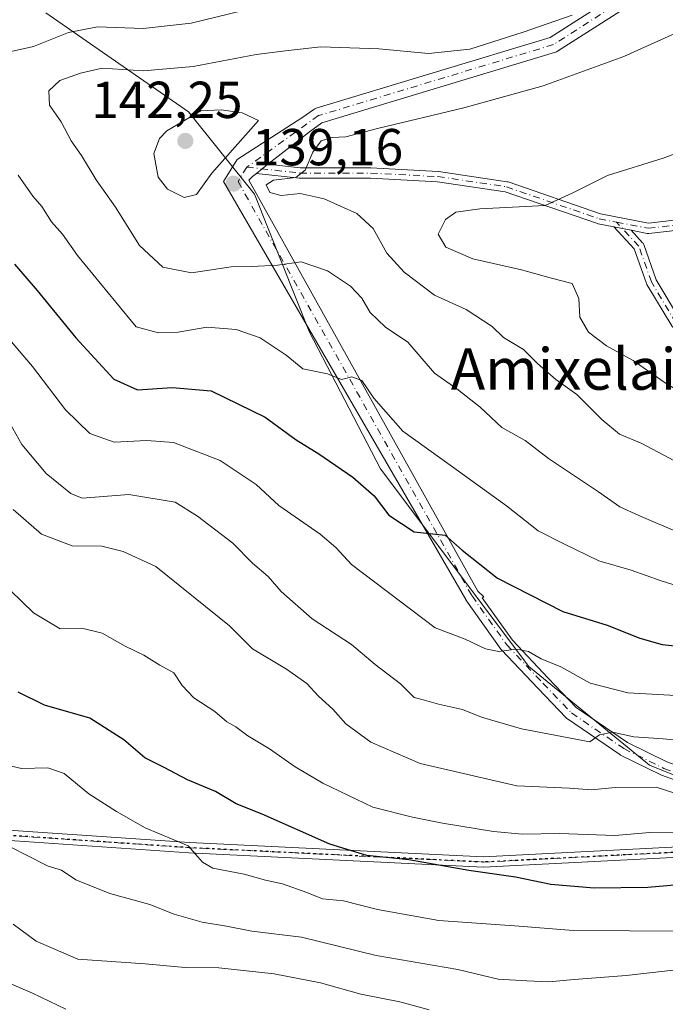
# Model space of a CAD drawing. Units: metres. Extents: x 606508 to 609927, y 4789417 to 4791785.
# Drawn here: x 607289 to 607414, y 4789633 to 4789822 of the extents above; entities that cross this region are included whole.
import ezdxf
from ezdxf.enums import TextEntityAlignment as Align

# ---------------------------------------------------------------- set-up
doc = ezdxf.new("R2010")
doc.units = ezdxf.units.M
doc.header["$MEASUREMENT"] = 0
doc.linetypes.add('DGN Style 4', pattern=[2.6384748266838614, 1.318413404963828, -0.6592067024819142, 0.001648016756204785, -0.6592067024819142])
doc.linetypes.add('DGN Style 5', pattern=[1.1536117293433497, 0.4944050268614355, -0.6592067024819142])
for name, color, linetype, lineweight in [('Arbolado forestal CxS', 92, 'Continuous', 0), ('Camino Cxs', 7, 'Continuous', 0), ('Camino eje', 30, 'DGN Style 4', 13), ('Curva de nivel maestra', 30, 'Continuous', 30), ('Curva de nivel normal', 30, 'Continuous', 0), ('Punto de cota en terreno', 7, 'Continuous', 0), ('Ruta', 7, 'DGN Style 5', 30), ('Rótulo de punto de cota en terreno', 7, 'Continuous', 0), ('Texto cartográfico', 7, 'Continuous', 0)]:
    doc.layers.add(name, color=color, linetype=linetype, lineweight=lineweight)
doc.styles.add('Style-Arial', font='txt')

# ---------------------------------------------------------------- blocks, each defined once
blk = doc.blocks.new('5PATER')
at = {"layer": 'Punto de cota en terreno', "linetype": 'Continuous', "lineweight": 0}
h = blk.add_hatch(color=51, dxfattribs=at)
edge = h.paths.add_edge_path()
edge.add_ellipse((0, 0), major_axis=(-0.1095731443231308, -0.1110710700762829), ratio=0.9994222409660322, start_angle=0, end_angle=360)
blk = doc.blocks.new('*U27')
at = {"layer": 'Camino Cxs', "color": 7, "linetype": 'Continuous', "lineweight": 0}
blk.add_polyline3d([(607424.4949000003, 4789782.786699999, 148.8487000000023), (607410.3657999998, 4789781.1545, 147.2816000000021), (607410.2125000004, 4789781.148700001, 147.2627999999968), (607410.0602000002, 4789781.166300001, 147.2415999999939), (607406.9594999999, 4789781.769200001, 146.8557000000001), (607405.3015000002, 4789782.091600001, 146.7976999999955), (607403.6435000002, 4789782.414000001, 146.7195999999967), (607400.5778000001, 4789783.0101, 146.7504000000044), (607400.4429000001, 4789783.0463, 146.7540000000008), (607382.6831, 4789789.1676, 144.7268999999942), (607369.5930000005, 4789791.130999999, 143.8703999999998), (607356.7023, 4789791.788699999, 142.0751000000018), (607343.1028000005, 4789791.8014, 140.3956999999937), (607343.0588999996, 4789791.802400001, 140.3929999999964), (607342.9927000003, 4789791.807600001, 140.3886999999959), (607334.6978000002, 4789792.734300001, 139.9533999999985), (607336.9406000003, 4789794.496099999, 140.0757000000012), (607343.1599000003, 4789793.801300001, 140.2899000000034), (607356.7292, 4789793.788699999, 142.100099999996), (607356.7731999997, 4789793.787699999, 142.107600000003), (607356.7792999997, 4789793.7874, 142.108699999997), (607369.7439000001, 4789793.1259, 143.5936999999976), (607369.8271000005, 4789793.1182, 143.6016999999993), (607369.8413000006, 4789793.1161, 143.6030000000028), (607383.0705000004, 4789791.131899999, 144.5815000000002), (607383.1602999996, 4789791.114200001, 144.5944000000018), (607383.2479999998, 4789791.088300001, 144.6079000000027), (607401.0285, 4789784.959899999, 146.7897999999986), (607410.29, 4789783.159, 147.2100999999966), (607424.1418000003, 4789784.759199999, 148.6416000000027)], dxfattribs=at)

msp = doc.modelspace()

# ---------------------------------------------------------------- linework, layer by layer
at = {"layer": 'Arbolado forestal CxS', "color": 92, "linetype": 'Continuous', "lineweight": 0}
for points in [[(607294.0915000001, 4789823.659499999, 124.4373000000051), (607321.6081999998, 4789804.609400001, 138.6689999999944), (607334.3082999998, 4789788.734400001, 139.337400000004), (607344.8915999997, 4789762.276000001, 131.9137000000046), (607358.6500000004, 4789735.817600001, 127.132500000007), (607387.2249999996, 4789697.717499999, 119.8450000000012), (607410.5085000005, 4789678.667500001, 113.1854000000021), (607449.9039000003, 4789662.864499999, 103.8796000000002), (607449.9027000006, 4789662.851100001, 103.8752999999997), (607461.5422999999, 4789656.062100001, 99.7451000000001), (607479.0016999999, 4789644.423699999, 90.98699999999371), (607495.4911000002, 4789633.754899999, 79.0219999999972), (607499.3710000003, 4789627.935500001, 73.101800000004)], [(607606.0653999997, 4789623.088099999, 71.63700000000244), (607590.5459000003, 4789632.786699999, 77.26270000000659), (607574.0566999996, 4789638.605900001, 78.6646000000037), (607563.3869000003, 4789651.214500001, 89.21129999999539), (607553.6870999997, 4789666.732899999, 97.02000000000407), (607574.0559, 4789674.4923, 101.2090999999928), (607572.1155000003, 4789689.040899999, 109.1634999999951), (607555.6262999997, 4789692.920100001, 111.9516000000003), (607527.4978999998, 4789690.0099, 110.0197000000044), (607512.6963999998, 4789689.4177, 109.9223000000056), (607503.2490999997, 4789689.0395, 111.8162000000011), (607498.1665000003, 4789687.191299999, 111.6469999999972), (607481.9105000002, 4789681.280099999, 109.2004000000015), (607463.4814999999, 4789679.3399, 111.838699999993), (607450.8724999996, 4789673.520300001, 109.7660000000033), (607449.9039000003, 4789662.864499999, 103.8796000000002), (607410.5085000005, 4789678.667500001, 113.1854000000021), (607387.2249999996, 4789697.717499999, 119.8450000000012), (607358.6500000004, 4789735.817600001, 127.132500000007), (607344.8915999997, 4789762.276000001, 131.9137000000046), (607334.3082999998, 4789788.734400001, 139.337400000004), (607321.6081999998, 4789804.609400001, 138.6689999999944), (607294.0915000001, 4789823.659499999, 124.4373000000051)], [(607294.0915000001, 4789823.659499999, 124.4373000000051), (607321.6081999998, 4789804.609400001, 138.6689999999944), (607334.3082999998, 4789788.734400001, 139.337400000004), (607344.8915999997, 4789762.276000001, 131.9137000000046), (607358.6500000004, 4789735.817600001, 127.132500000007), (607387.2249999996, 4789697.717499999, 119.8450000000012), (607410.5085000005, 4789678.667500001, 113.1854000000021), (607449.9039000003, 4789662.864499999, 103.8796000000002)], [(607294.0915000001, 4789823.659499999, 124.4373000000051), (607321.6081999998, 4789804.609400001, 138.6689999999944), (607334.3082999998, 4789788.734400001, 139.337400000004), (607344.8915999997, 4789762.276000001, 131.9137000000046), (607358.6500000004, 4789735.817600001, 127.132500000007), (607387.2249999996, 4789697.717499999, 119.8450000000012), (607410.5085000005, 4789678.667500001, 113.1854000000021), (607449.9039000003, 4789662.864499999, 103.8796000000002)]]:
    msp.add_polyline3d(points, dxfattribs=at)
at = {"layer": 'Camino Cxs', "color": 7, "linetype": 'Continuous', "lineweight": 0, "extrusion": (-0.03369026891932746, -0.02646373700708353, 0.9990818967450883), "elevation": -147077.2596201783, "flags": 128}
msp.add_lwpolyline([(-3391530.825630717, 3433202.06693513), (-3391530.825630717, 3433199.212202755)], dxfattribs=at)
msp.add_lwpolyline([(-3391530.825630717, 3433202.06693513), (-3391530.825630717, 3433199.212202755)], dxfattribs=at)
at = {"layer": 'Camino Cxs', "color": 7, "linetype": 'Continuous', "lineweight": 0, "extrusion": (-0.190875997795883, -0.9816141571235747, 9.056346836069259e-10), "elevation": -4817657.003641717, "flags": 128}
msp.add_lwpolyline([(-318018.4819493825, 146.7239630372729), (-318016.7928946884, 146.8020630372718), (-318015.1038399943, 146.8600630372763)], dxfattribs=at)
msp.add_lwpolyline([(-318018.4819493825, 146.7239630372729), (-318016.7928946884, 146.8020630372718), (-318015.1038399943, 146.8600630372763)], dxfattribs=at)
at = {"layer": 'Camino Cxs', "color": 7, "linetype": 'Continuous', "lineweight": 0}
for points in [[(607436.9824000001, 4789846.3259, 131.6018999999942), (607435.1273999996, 4789845.516200001, 131.9714999999997), (607418.1270000003, 4789832.503799999, 135.065300000002), (607418.0232999995, 4789832.431100001, 135.0838999999978), (607392.7785, 4789816.290300001, 137.8166999999958), (607392.5972999996, 4789816.191400001, 137.8377999999939), (607392.4044000005, 4789816.1182, 137.8478999999934), (607347.3365000002, 4789802.499100001, 139.6042000000016), (607344.9220000004, 4789800.7656, 139.9627000000037), (607336.9406000003, 4789794.496099999, 140.0757000000012)], [(607431.9587000003, 4789669.851100001, 108.3230999999942), (607412.8003000002, 4789676.7313, 114.1447999999946), (607412.6568999998, 4789676.792300001, 114.1463999999978), (607404.9310999997, 4789680.602299999, 115.013300000006), (607404.8503000002, 4789680.645500001, 115.0087000000058), (607404.7613000004, 4789680.701400001, 115.0038000000059), (607394.6787999999, 4789687.580600001, 117.0930999999982), (607394.5680000001, 4789687.6647, 117.1377999999968), (607394.4594999999, 4789687.766000001, 117.1888000000035), (607388.9510000005, 4789693.486300001, 119.1064000000042), (607381.9609000003, 4789700.9001, 120.883600000001), (607381.9069999997, 4789700.9606, 120.8969999999972), (607381.8383, 4789701.049500001, 120.9168000000063), (607375.2391999997, 4789710.3356, 123.1901999999973), (607375.1904999996, 4789710.3783, 123.1975999999995), (607375.0919000005, 4789710.548400001, 123.2369999999937), (607375.0573000005, 4789710.607999999, 123.2505999999994), (607328.3761, 4789791.142300001, 139.7697000000044), (607330.9993000003, 4789795.428300001, 140.1061000000045), (607343.4907999998, 4789803.431299999, 139.9351000000024), (607345.7893000003, 4789805.0814, 139.7642000000051), (607346.0007999997, 4789805.2083, 139.7498000000051), (607346.2302999999, 4789805.298800001, 139.7339000000065), (607391.3376000002, 4789818.9298, 136.554999999993), (607416.3539000005, 4789834.924500001, 133.960699999996)], [(607431.9587000003, 4789669.851100001, 108.3230999999942), (607412.8003000002, 4789676.7313, 114.1447999999946), (607412.6568999998, 4789676.792300001, 114.1463999999978), (607404.9310999997, 4789680.602299999, 115.013300000006), (607404.8503000002, 4789680.645500001, 115.0087000000058), (607404.7613000004, 4789680.701400001, 115.0038000000059), (607394.6787999999, 4789687.580600001, 117.0930999999982), (607394.5680000001, 4789687.6647, 117.1377999999968), (607394.4594999999, 4789687.766000001, 117.1888000000035), (607388.9510000005, 4789693.486300001, 119.1064000000042), (607381.9609000003, 4789700.9001, 120.883600000001), (607381.9069999997, 4789700.9606, 120.8969999999972), (607381.8383, 4789701.049500001, 120.9168000000063), (607375.2391999997, 4789710.3356, 123.1901999999973), (607375.1904999996, 4789710.3783, 123.1975999999995), (607375.0919000005, 4789710.548400001, 123.2369999999937), (607375.0573000005, 4789710.607999999, 123.2505999999994), (607328.3761, 4789791.142300001, 139.7697000000044), (607330.9993000003, 4789795.428300001, 140.1061000000045), (607343.4907999998, 4789803.431299999, 139.9351000000024), (607345.7893000003, 4789805.0814, 139.7642000000051), (607346.0007999997, 4789805.2083, 139.7498000000051), (607346.2302999999, 4789805.298800001, 139.7339000000065), (607391.3376000002, 4789818.9298, 136.554999999993), (607416.3539000005, 4789834.924500001, 133.960699999996)], [(607418.0232999995, 4789832.431100001, 135.0838999999978), (607392.7785, 4789816.290300001, 137.8166999999958), (607392.5974000003, 4789816.191400001, 137.8377999999939), (607392.4044000005, 4789816.1182, 137.8478999999934), (607347.3365000002, 4789802.499100001, 139.6042000000016), (607344.9220000004, 4789800.7656, 139.9627000000037), (607336.9406000003, 4789794.496099999, 140.0757000000012), (607334.6978000002, 4789792.734300001, 139.9533999999985), (607333.9484999999, 4789792.1457, 139.866200000004), (607333.2750000004, 4789791.4067, 139.7403999999951), (607377.3806999996, 4789712.1819, 124.1107999999949), (607378.5865000002, 4789711.125200001, 124.0688999999984), (607378.2668000003, 4789710.909, 123.8874000000069), (607384.0647999998, 4789702.750200001, 121.7866999999969), (607390.9802000001, 4789695.4156, 120.1772000000055), (607396.3761, 4789689.8123, 118.2566999999981), (607406.2578999996, 4789683.07, 115.3123000000051), (607413.824, 4789679.3387, 114.6342000000004)], [(607336.9406000003, 4789794.496099999, 140.0757000000012), (607343.1599000003, 4789793.801300001, 140.2899000000034), (607356.7292, 4789793.788699999, 142.100099999996), (607356.7731999997, 4789793.787699999, 142.107600000003), (607356.7792999997, 4789793.7874, 142.108699999997), (607369.7439000001, 4789793.1259, 143.5936999999976), (607369.8271000005, 4789793.1182, 143.6016999999993), (607369.8413000006, 4789793.1161, 143.6030000000028), (607383.0705000004, 4789791.131899999, 144.5815000000002), (607383.1601999998, 4789791.114200001, 144.5944000000018), (607383.2479999998, 4789791.088300001, 144.6079000000027), (607401.0285, 4789784.959899999, 146.7897999999986), (607410.29, 4789783.159, 147.2100999999966), (607424.1418000003, 4789784.759199999, 148.6416000000027), (607456.7111000001, 4789797.1173, 150.5690999999933)], [(607457.4647000004, 4789795.264000001, 153.7722999999969), (607424.7348999997, 4789782.8452, 148.9214999999967), (607424.6167000001, 4789782.808499999, 148.8864000000031), (607424.4949000003, 4789782.786699999, 148.8487000000023), (607410.3657999998, 4789781.1545, 147.2816000000021), (607410.2125000004, 4789781.148700001, 147.2627999999968), (607410.0602000002, 4789781.166300001, 147.2415999999939), (607406.9594999999, 4789781.769200001, 146.8557000000001)], [(607334.6977000004, 4789792.734300001, 139.9533999999985), (607333.9484999999, 4789792.1457, 139.866200000004), (607333.2750000004, 4789791.4067, 139.7403999999951), (607377.3806999996, 4789712.1819, 124.1107999999949), (607378.5865000002, 4789711.125200001, 124.0688999999984), (607378.2668000003, 4789710.909, 123.8874000000069), (607384.0647999998, 4789702.750200001, 121.7866999999969), (607390.9802000001, 4789695.4156, 120.1772000000055), (607396.3761, 4789689.8123, 118.2566999999981), (607406.2578999996, 4789683.07, 115.3123000000051), (607413.824, 4789679.3387, 114.6342000000004), (607432.8189000003, 4789672.517200001, 109.5513000000064), (607443.2072999999, 4789670.2543, 108.0420000000013), (607450.5817999998, 4789670.939300001, 108.855899999995), (607451.7888000002, 4789671.057700001, 109.1796999999933), (607455.4804999996, 4789671.419700001, 108.7324999999983), (607491.4430000001, 4789683.2755, 109.4593000000023), (607502.2806000002, 4789685.037699999, 108.617499999993)], [(607403.6435000002, 4789782.414000001, 146.7195999999967), (607400.5778000001, 4789783.0101, 146.7504000000044), (607400.4429000001, 4789783.0463, 146.7540000000008), (607382.6831, 4789789.1676, 144.7268999999942), (607369.5930000005, 4789791.130999999, 143.8703999999998), (607356.7023, 4789791.788699999, 142.0751000000018), (607343.1028000005, 4789791.8014, 140.3956999999937), (607343.0588999996, 4789791.802400001, 140.3929999999964), (607342.9927000003, 4789791.807600001, 140.3886999999959), (607334.6977000004, 4789792.734300001, 139.9533999999985)], [(607414.7734000003, 4789763.364399999, 150.726999999999), (607410.0105, 4789771.302800001, 148.729800000001), (607409.9636000004, 4789771.390699999, 148.7118000000046), (607409.9258000003, 4789771.482899999, 148.6943000000028), (607407.5601000005, 4789778.168600001, 147.2143000000069), (607403.6435000002, 4789782.414000001, 146.7195999999967), (607405.3015000002, 4789782.091600001, 146.7976999999955), (607406.9594999999, 4789781.769200001, 146.8557000000001), (607409.1693000002, 4789779.3738, 147.315499999997), (607409.2538999999, 4789779.2687, 147.3378999999986), (607409.3235999999, 4789779.153200001, 147.3594000000012), (607409.3770000003, 4789779.029300001, 147.379700000005), (607411.7777000006, 4789772.244899999, 148.7664999999979), (607416.3024000004, 4789764.703400001, 152.0519000000058)], [(607471.9435000002, 4789759.652799999, 150.7921999999962), (607457.9533000002, 4789760.76, 150.6735999999946), (607439.5005000001, 4789759.705499999, 151.4242999999988), (607439.4858999997, 4789759.704800001, 151.425900000002), (607426.2543000003, 4789759.1755, 151.4818999999989), (607426.1288000002, 4789759.178400001, 151.4627000000037), (607426.0047000004, 4789759.197000001, 151.4474000000046), (607425.8838999998, 4789759.230900001, 151.4361000000063), (607415.3005999997, 4789762.935000001, 150.8105000000069), (607415.1425999999, 4789763.006200001, 150.7722000000067), (607414.9994000001, 4789763.103499999, 150.7455000000045), (607414.875, 4789763.224099999, 150.7302000000054), (607414.7734000003, 4789763.364399999, 150.726999999999), (607410.0105, 4789771.302800001, 148.729800000001), (607409.9636000004, 4789771.390699999, 148.7118000000046), (607409.9258000003, 4789771.482899999, 148.6943000000028), (607407.5601000005, 4789778.168600001, 147.2143000000069), (607403.6435000002, 4789782.414000001, 146.7195999999967)], [(607406.9594999999, 4789781.769200001, 146.8557000000001), (607409.1693000002, 4789779.3738, 147.315499999997), (607409.2538999999, 4789779.2687, 147.3378999999986), (607409.3234999999, 4789779.153200001, 147.3594000000012), (607409.3770000003, 4789779.029300001, 147.379700000005), (607411.7777000006, 4789772.244899999, 148.7664999999979), (607416.3024000004, 4789764.703400001, 152.0519000000058), (607426.3647999996, 4789761.181500001, 151.9581000000035), (607439.3954999996, 4789761.7028, 151.7646999999997), (607457.9073000001, 4789762.760700001, 150.8368999999948), (607458.0432000002, 4789762.759199999, 150.8279000000039), (607471.1005999995, 4789761.7258, 150.7437999999966)], [(607144.5481000004, 4789750.108100001, 63.02390000000014), (607157.2685000002, 4789738.1589, 69.9030999999959), (607217.0821000002, 4789696.170499999, 85.8301000000065), (607260.2615, 4789673.986500001, 87.6701999999932), (607265.2615, 4789671.673900001, 88.05560000000696), (607266.6540999999, 4789671.032099999, 88.2097000000067), (607268.2944999998, 4789670.325300001, 88.58789999999863), (607275.5535000004, 4789666.9287, 89.81200000000536), (607321.7944999998, 4789663.766899999, 96.37979999999516), (607378.4880999997, 4789660.991699999, 103.0118999999977), (607417.2877000002, 4789662.9713, 104.6043999999965), (607445.4216999998, 4789666.933900001, 105.3954999999987), (607444.9868999999, 4789667.607600001, 105.6196000000054)], [(607455.8409000002, 4789668.590299999, 106.2369000000035), (607445.7006999999, 4789664.953299999, 105.0988999999972), (607417.4785000002, 4789660.978499999, 104.1472999999969), (607378.4902999997, 4789658.9893, 101.9563000000053), (607321.6775000002, 4789661.770300001, 95.66199999999662), (607275.0497000003, 4789664.958500001, 89.28810000000522), (607259.3850999996, 4789672.188300001, 86.7216000000044), (607216.0456999998, 4789694.454500001, 83.57289999999921), (607156.0028999997, 4789736.603700001, 69.85940000000119), (607144.4515000005, 4789747.455700001, 62.97590000000491)]]:
    msp.add_polyline3d(points, dxfattribs=at)
msp.add_polyline3d([(607444.9868999999, 4789667.607600001, 105.6196000000054), (607455.4236000003, 4789668.577099999, 106.2859000000026), (607455.8409000002, 4789668.590299999, 106.2369000000035), (607445.7006999999, 4789664.953299999, 105.0988999999972), (607417.4785000002, 4789660.978499999, 104.1472999999969), (607378.4902999997, 4789658.9893, 101.9563000000053), (607321.6775000002, 4789661.770300001, 95.66199999999662), (607275.0497000003, 4789664.958500001, 89.28810000000522), (607259.3850999996, 4789672.188300001, 86.7216000000044), (607216.0456999998, 4789694.454500001, 83.57289999999921), (607156.0028999997, 4789736.603700001, 69.85940000000119), (607144.4515000005, 4789747.455700001, 62.97590000000491), (607144.5481000004, 4789750.108100001, 63.02390000000014), (607157.2685000002, 4789738.1589, 69.9030999999959), (607217.0821000002, 4789696.170499999, 85.8301000000065), (607260.2615, 4789673.986500001, 87.6701999999932), (607265.2615, 4789671.673900001, 88.05560000000696), (607266.6540999999, 4789671.032099999, 88.2097000000067), (607268.2944999998, 4789670.325300001, 88.58789999999863), (607275.5535000004, 4789666.9287, 89.81200000000536), (607321.7944999998, 4789663.766899999, 96.37979999999516), (607378.4880999997, 4789660.991699999, 103.0118999999977), (607417.2877000002, 4789662.9713, 104.6043999999965), (607445.4216999998, 4789666.933900001, 105.3954999999987)], close=True, dxfattribs=at)
at = {"layer": 'Camino eje', "color": 30, "linetype": 'DGN Style 4', "lineweight": 13}
for points in [[(607458.1001000004, 4789857.1801, 127.3447000000015), (607442.4905000003, 4789850.366900001, 129.7569999999978), (607440.6567000002, 4789849.566299999, 130.0853000000061), (607438.8229, 4789848.765900001, 130.4569999999949), (607434.3602999998, 4789846.8181, 131.4535000000033), (607417.2153000003, 4789833.694900001, 134.5210999999981), (607391.9704999998, 4789817.554099999, 137.1270999999979), (607346.6640999997, 4789803.8629, 139.6814000000013), (607332.8515, 4789793.946699999, 139.8701000000001)], [(607404.1561000004, 4789783.333100001, 146.7746999999945), (607410.2511, 4789782.1479, 147.1585999999952), (607424.3800999997, 4789783.780099999, 148.7507999999943), (607460.5220999997, 4789797.4937, 149.539300000004), (607461.4877000004, 4789797.724099999, 149.5043000000005), (607507.0887000002, 4789808.6063, 153.9940999999963), (607555.2430999996, 4789817.072899999, 162.8445000000065), (607576.4096999997, 4789817.072899999, 173.1059999999998), (607598.2600999996, 4789814.140100001, 173.4406000000017), (607610.4473000001, 4789815.4847, 175.3638000000064)], [(607332.8515, 4789793.946699999, 139.8701000000001), (607331.1580999997, 4789791.1951, 139.6744999999937), (607376.2855000002, 4789711.280099999, 123.6226000000024), (607382.9795000004, 4789701.860500001, 121.2170999999944), (607389.9644999999, 4789694.452099999, 119.5822000000044), (607395.4678999997, 4789688.7371, 117.6340000000055), (607405.5503000002, 4789681.857899999, 115.0130999999965), (607413.2761000004, 4789678.047900001, 114.1986000000034), (607432.4319000002, 4789671.1687, 108.9000999999989), (607443.1211000001, 4789668.840299999, 106.8668000000034), (607455.6606999999, 4789670.005100001, 107.4692000000068)], [(607332.8515, 4789793.946699999, 139.8701000000001), (607343.1037, 4789792.8014, 140.3466999999946), (607356.7282999996, 4789792.788699999, 142.0011999999988), (607369.6929000001, 4789792.1272, 143.6683000000048), (607382.9221000001, 4789790.142899999, 144.6634000000049), (607400.7686999999, 4789783.991699999, 146.7664999999979), (607404.1561000004, 4789783.333100001, 146.7746999999945)], [(607505.9101, 4789745.670100001, 152.5736000000034), (607490.2435, 4789752.237299999, 151.6797999999981), (607479.7414999995, 4789757.660300001, 151.2274999999936), (607477.0217000004, 4789759.064900001, 151.1288999999961), (607474.3019000003, 4789760.4693, 151.0255999999936), (607457.9643000001, 4789761.7623, 150.7112999999954), (607439.4435000002, 4789760.7039, 151.5954999999958), (607426.2143000001, 4789760.174699999, 151.7044000000024), (607415.6309000002, 4789763.878900001, 151.3132000000041), (607410.8685, 4789771.816500001, 148.7455000000045), (607408.4342999998, 4789778.695699999, 147.2844000000041), (607404.1561000004, 4789783.333100001, 146.7746999999945)], [(607267.2537000002, 4789669.766899999, 87.93339999999444), (607275.3015000002, 4789665.943700001, 89.55169999999634), (607321.7358999997, 4789662.7687, 95.91180000000168), (607378.4892999995, 4789659.990499999, 102.4841000000015), (607417.3831000002, 4789661.9749, 104.2247999999963), (607444.9338999996, 4789665.772299999, 105.2712000000029), (607455.6606999999, 4789670.005100001, 107.4692000000068)]]:
    msp.add_polyline3d(points, dxfattribs=at)
at = {"layer": 'Curva de nivel maestra', "color": 30, "linetype": 'Continuous', "lineweight": 30, "flags": 128}
for points, elevation in [([(607288.0899999999, 4789775.220100001), (607292.4299999997, 4789770.1601), (607299.8700000001, 4789761.040100001), (607307.2300000006, 4789753.0701), (607311.79, 4789750.9901), (607318.4600000001, 4789751.460100001), (607325.9600000001, 4789750.8301), (607336.3700000001, 4789745.7301), (607342.3899999997, 4789741.380100001), (607346.7199999997, 4789738.710100001), (607353.2699999996, 4789734.1801), (607357.4000000004, 4789730.610099999), (607360.2400000002, 4789726.840100001), (607365.1299999999, 4789723.630100001), (607371.0800000001, 4789723.020099999), (607374.4100000003, 4789720.100099999), (607381.1900000004, 4789714.710100001), (607393.7699999996, 4789708.2601), (607402.3600000005, 4789705.6501), (607408.6500000004, 4789703.1501), (607412.9100000003, 4789701.960100001), (607418.9800000006, 4789701.270099999)], 125), ([(607417.4900000002, 4789655.7401), (607410.2000000002, 4789655.100099999), (607399.8200000003, 4789654.950099999), (607391.4600000001, 4789655.6801), (607384.6600000003, 4789657.100099999), (607375.6399999997, 4789658.390100001), (607364.1200000001, 4789660.450099999), (607356.0199999996, 4789661.2601), (607348.8499999996, 4789663.440099999), (607335.79, 4789669.2501), (607330.7800000003, 4789671.2401), (607326.79, 4789673.5801), (607321.4100000003, 4789675.860099999), (607316.9199999999, 4789678.220100001), (607313.1699999999, 4789680.090100001), (607309.1600000003, 4789683.5601), (607302.5599999996, 4789687.7401), (607293.8300000001, 4789690.220100001), (607288.7699999996, 4789692.7301)], 100)]:
    msp.add_lwpolyline(points, dxfattribs=dict(at, elevation=elevation))
at = {"layer": 'Curva de nivel normal', "color": 30, "linetype": 'Continuous', "lineweight": 0, "flags": 128}
for points, elevation in [([(607281.2999999998, 4789814.869999999), (607291.7199999997, 4789817.17), (607298.4800000006, 4789819.91), (607304.0599999996, 4789821), (607312.8799999999, 4789820.67), (607322.1399999997, 4789821.720000001), (607332.1600000003, 4789824.15)], 130), ([(607416.3799999999, 4789723.4), (607408.4299999997, 4789726.77), (607404.7999999998, 4789728.470000001), (607400.6799999997, 4789731.34), (607391.0099999999, 4789737.77), (607386.54, 4789741.24), (607382.0099999999, 4789743.76), (607377.8799999999, 4789747.689999999), (607373.3399999999, 4789751.230000001), (607369.0599999996, 4789754.199999999), (607363.9000000004, 4789760.180000001), (607359.6200000001, 4789763.08), (607356.6600000003, 4789765.939999999), (607355.0300000003, 4789768.66), (607352.8200000003, 4789771.02), (607348.4000000004, 4789773.939999999), (607343.3600000005, 4789775.689999999), (607338.7999999998, 4789775.050000001), (607333.7999999998, 4789774.77), (607329.8300000001, 4789774.74), (607322.1799999997, 4789773.57), (607316.6900000004, 4789774.680000001), (607312.1699999999, 4789778.83), (607307.54, 4789786.199999999), (607303.8200000003, 4789791.51), (607300.9699999997, 4789796.17), (607298.9699999997, 4789799), (607297.04, 4789802.680000001), (607294.79, 4789805.890000001), (607294.6900000004, 4789808.640000001), (607296.7999999998, 4789810.65), (607300.79, 4789812.050000001), (607304.9500000002, 4789813.029999999), (607312.9500000002, 4789812.52), (607322.4900000002, 4789813.369999999), (607334.6699999999, 4789815.65), (607340.7999999998, 4789816.439999999), (607347.1399999997, 4789817.140000001), (607358.3399999999, 4789816.720000001), (607367.8600000005, 4789815.859999999), (607375.8499999996, 4789816.699999999), (607386.1200000001, 4789819.980000001), (607395.5800000001, 4789823.24)], 135), ([(607417.25, 4789736.32), (607409.0099999999, 4789740.680000001), (607404.6900000004, 4789742.5), (607401.2999999998, 4789745.300000001), (607396.5, 4789750.119999999), (607392.4400000004, 4789753.029999999), (607388.9000000004, 4789756.07), (607386.2100000001, 4789758.77), (607382.3499999996, 4789761.100000001), (607380.1399999997, 4789763.220000001), (607375.1699999999, 4789766.49), (607369.04, 4789769.279999999), (607363.1799999997, 4789773.689999999), (607359.8499999996, 4789777.359999999), (607357.2400000002, 4789782.109999999), (607354.0800000001, 4789784.99), (607347.7800000003, 4789787.850000001), (607343.1299999999, 4789788.880000001), (607339.4500000002, 4789788.5), (607337.2699999996, 4789789.029999999), (607336.6200000001, 4789790.560000001), (607338.0099999999, 4789791.42), (607342.2800000003, 4789791.92), (607344.1399999997, 4789793.359999999), (607345.5700000003, 4789796.82), (607347.2000000002, 4789799), (607349.25, 4789799.630000001), (607351.9299999997, 4789799.76), (607358.0300000003, 4789801.4), (607374.6900000004, 4789805.350000001), (607390, 4789809.640000001), (607405.5599999996, 4789815.25), (607421.9299999997, 4789822.66)], 140), ([(607327.8899999997, 4789804.970000001), (607323.9800000006, 4789804.77), (607317.4100000003, 4789800.949999999), (607316.0099999999, 4789799.49), (607314.9600000001, 4789796.539999999), (607315.7400000002, 4789792), (607317.5599999996, 4789789.67), (607320.7999999998, 4789788.060000001), (607323.1299999999, 4789788.680000001), (607326.1299999999, 4789792.76), (607335.1299999999, 4789802.91), (607331.9699999997, 4789804.439999999), (607327.8899999997, 4789804.970000001)], 140), ([(607420.2000000002, 4789748.27), (607413.3099999996, 4789752.49), (607407.3200000003, 4789756.66), (607402.1799999997, 4789759.52), (607398.7400000002, 4789762.140000001), (607397.0599999996, 4789765), (607396.8700000001, 4789768.609999999), (607395.5999999996, 4789771.539999999), (607391.3300000001, 4789772.619999999), (607385.79, 4789774.17), (607376.4100000003, 4789776.289999999), (607371.2599999999, 4789778.51), (607369.7599999999, 4789780.99), (607371.1399999997, 4789783.83), (607373.1299999999, 4789785.279999999), (607377.7999999998, 4789785.880000001), (607390.4100000003, 4789786.560000001), (607395.6100000005, 4789788.930000001), (607402.4100000003, 4789792.350000001), (607413.1200000001, 4789795.640000001), (607421.1200000001, 4789798.630000001)], 145), ([(607417.2699999996, 4789712.800000001), (607412.7800000003, 4789714.220000001), (607406.9400000004, 4789716.25), (607400.7400000002, 4789718.060000001), (607393.8300000001, 4789721.41), (607389.0300000003, 4789723.84), (607382.9000000004, 4789728.640000001), (607372.5099999999, 4789736.17), (607362.9100000003, 4789743.02), (607357.3399999999, 4789749.41), (607355.0199999996, 4789752.84), (607353.1299999999, 4789753.52), (607351.1299999999, 4789753.01), (607348.4299999997, 4789754.100000001), (607343.6799999997, 4789755.060000001), (607340.4299999997, 4789757.730000001), (607335.4600000001, 4789761.050000001), (607330.7999999998, 4789762.640000001), (607325.1299999999, 4789763.08), (607319.6399999997, 4789762.16), (607315.7999999998, 4789761.980000001), (607311.5199999996, 4789763.180000001), (607307.5999999996, 4789767.930000001), (607300.2400000002, 4789776.890000001), (607297.3099999996, 4789781), (607295.2100000001, 4789783.369999999), (607293.3300000001, 4789786.350000001), (607291.5899999999, 4789788.350000001), (607288.7999999998, 4789792.4)], 130), ([(607419.0700000003, 4789691.880000001), (607406.3499999996, 4789692.600000001), (607399.0300000003, 4789694.5), (607393.3899999997, 4789697.630000001), (607389.6200000001, 4789699.199999999), (607387.1600000003, 4789700.609999999), (607384.79, 4789701.050000001), (607381.4600000001, 4789700.600000001), (607378.8499999996, 4789701.119999999), (607374.9800000006, 4789702.99), (607369.1600000003, 4789705.16), (607353.0700000003, 4789717.369999999), (607350.04, 4789720.65), (607347.0099999999, 4789723.17), (607339.04, 4789728.699999999), (607334.6399999997, 4789732.779999999), (607327.7199999997, 4789737.380000001), (607318.75, 4789740.880000001), (607313.5599999996, 4789741.279999999), (607307.2699999996, 4789740.930000001), (607302.5899999999, 4789742.58), (607297.8799999999, 4789747.189999999), (607291.5099999999, 4789755.5), (607287.0899999999, 4789760.74)], 120), ([(607419.5099999999, 4789683.199999999), (607413.1399999997, 4789683.77), (607407.4500000002, 4789684.15), (607403.3899999997, 4789685.01), (607400.8399999999, 4789684.539999999), (607398.9800000006, 4789683.199999999), (607385.79, 4789685.66), (607378.1299999999, 4789687.930000001), (607374.4600000001, 4789689.41), (607369.7999999998, 4789690.42), (607367.1299999999, 4789691.220000001), (607365.1299999999, 4789691.699999999), (607362.4600000001, 4789694.33), (607357.6200000001, 4789698.07), (607353.0700000003, 4789701.960000001), (607345.4600000001, 4789706.880000001), (607339.4600000001, 4789712.15), (607336.9800000006, 4789715.060000001), (607333.9800000006, 4789717.640000001), (607330.1500000004, 4789721.470000001), (607323.3600000005, 4789726.689999999), (607319.0499999998, 4789729.380000001), (607310.1200000001, 4789730.869999999), (607301.1399999997, 4789730.15), (607298.9199999999, 4789731.060000001), (607294.1699999999, 4789734.9), (607289.5, 4789740.480000001), (607286, 4789746.65)], 115), ([(607287.8300000001, 4789727.970000001), (607293.2800000003, 4789723.189999999), (607299.1900000004, 4789720.92), (607304.9299999997, 4789720.859999999), (607309.0300000003, 4789719.859999999), (607315.2999999998, 4789716.960000001), (607329.4900000002, 4789705.550000001), (607333.9400000004, 4789701.08), (607340.5199999996, 4789697.16), (607344.4000000004, 4789694.4), (607346.6600000003, 4789691.99), (607349.4500000002, 4789689.460000001), (607351.9500000002, 4789686.619999999), (607356.75, 4789683.09), (607366.2599999999, 4789679.01), (607384.9299999997, 4789674.689999999), (607395.0700000003, 4789674.220000001), (607399.3200000003, 4789673.91), (607403.8799999999, 4789674.369999999), (607411.7599999999, 4789674.439999999), (607415.5599999996, 4789673.24)], 110), ([(607419.9900000002, 4789665.779999999), (607410.5899999999, 4789665.710000001), (607403.8099999996, 4789665.109999999), (607393.1500000004, 4789665.49), (607386.04, 4789665.380000001), (607380.4199999999, 4789665.9), (607370.5999999996, 4789667.49), (607364.8200000003, 4789668.619999999), (607357.1299999999, 4789670.58), (607347.5300000003, 4789675.199999999), (607342.1500000004, 4789678.380000001), (607337.2599999999, 4789681.83), (607333.0800000001, 4789684.310000001), (607330.7199999997, 4789686.050000001), (607329, 4789687), (607326.7000000002, 4789689.039999999), (607322.6399999997, 4789691.640000001), (607320.3700000001, 4789694.039999999), (607318.8099999996, 4789696.470000001), (607316.0700000003, 4789697.949999999), (607313.0300000003, 4789699.890000001), (607309.4100000003, 4789701.619999999), (607305, 4789704.09), (607301.0300000003, 4789705.08), (607296.8799999999, 4789704.970000001), (607291.7000000002, 4789708.029999999), (607282.7199999997, 4789716.699999999)], 105), ([(607284.6399999997, 4789679.15), (607289.3899999997, 4789678.050000001), (607294.4699999997, 4789678.130000001), (607297.6699999999, 4789677.050000001), (607302.4199999999, 4789673.119999999), (607307.7599999999, 4789669.76), (607313.2599999999, 4789666.619999999), (607321.5499999998, 4789663.130000001), (607323.4000000004, 4789661), (607324.2999999998, 4789659.970000001), (607326.2999999998, 4789658.800000001), (607332.3600000005, 4789657.689999999), (607336.4400000004, 4789656.49), (607339.7100000001, 4789655.789999999), (607344.4600000001, 4789654.15), (607347.4800000006, 4789652.939999999), (607351.5199999996, 4789652.529999999), (607358.0800000001, 4789650.850000001), (607369.8799999999, 4789648.730000001), (607385.3899999997, 4789647.640000001), (607395.79, 4789646.800000001), (607406.6299999999, 4789646.77), (607417.8300000001, 4789646.65)], 95), ([(607421.9299999997, 4789639.939999999), (607405.9900000002, 4789638.119999999), (607395.9500000002, 4789637.390000001), (607391.1200000001, 4789636.91), (607386.8200000003, 4789637.119999999), (607381.3399999999, 4789637.42), (607373.5300000003, 4789639.32), (607357.7999999998, 4789641.960000001), (607343.3899999997, 4789645.51), (607333.8499999996, 4789646.680000001), (607328.9699999997, 4789647.640000001), (607324.2199999997, 4789648.390000001), (607318.8200000003, 4789649.980000001), (607314.1699999999, 4789651.800000001), (607306.4699999997, 4789653.960000001), (607299.8899999997, 4789656.560000001), (607297.1200000001, 4789658.449999999), (607294.54, 4789659.199999999), (607290.4000000004, 4789661.34), (607287.6399999997, 4789662.76)], 90), ([(607287.7800000003, 4789648.02), (607292.2699999996, 4789644.74), (607300.2699999996, 4789641.26), (607313.29, 4789640.390000001), (607320.9500000002, 4789639.689999999), (607327.4800000006, 4789639.59), (607338.1299999999, 4789638.470000001), (607347.04, 4789636.710000001), (607354.8200000003, 4789634.539999999), (607362.3799999999, 4789633.060000001), (607368, 4789631.529999999)], 85), ([(607297.9400000004, 4789631.67), (607291.54, 4789634.74), (607286.1600000003, 4789637.060000001)], 80)]:
    msp.add_lwpolyline(points, dxfattribs=dict(at, elevation=elevation))
at = {"layer": 'Ruta', "color": 7, "linetype": 'DGN Style 5', "lineweight": 30}
msp.add_polyline3d([(607669.8328999998, 4789663.455700001, 110.6435999999958), (607635.8422999998, 4789681.117500001, 112.3058000000019), (607589.8047000002, 4789689.451900001, 110.4844000000012), (607540.5921, 4789689.848900001, 110.1135000000068), (607507.0268999999, 4789684.391100001, 107.3353999999963), (607491.7764999997, 4789681.9113, 108.4544000000024), (607455.6606999999, 4789670.005100001, 107.4692000000068), (607444.9338999996, 4789665.772299999, 105.2712000000029), (607417.3831000002, 4789661.9749, 104.2247999999963), (607378.4892999995, 4789659.990499999, 102.4841000000015), (607321.7358999997, 4789662.7687, 95.91180000000168), (607275.3015000002, 4789665.943700001, 89.55169999999634)], dxfattribs=at)
msp.add_polyline3d([(607669.8328999998, 4789663.455700001, 110.6435999999958), (607635.8422999998, 4789681.117500001, 112.3058000000019), (607589.8047000002, 4789689.451900001, 110.4844000000012), (607540.5921, 4789689.848900001, 110.1135000000068), (607507.0268999999, 4789684.391100001, 107.3353999999963), (607491.7764999997, 4789681.9113, 108.4544000000024), (607455.6606999999, 4789670.005100001, 107.4692000000068), (607444.9338999996, 4789665.772299999, 105.2712000000029), (607417.3831000002, 4789661.9749, 104.2247999999963), (607378.4892999995, 4789659.990499999, 102.4841000000015), (607321.7358999997, 4789662.7687, 95.91180000000168), (607275.3015000002, 4789665.943700001, 89.55169999999634)], dxfattribs=at)

# ---------------------------------------------------------------- block references
at = {"layer": 'Camino Cxs', "color": 7, "linetype": 'Continuous', "lineweight": 0}
msp.add_blockref('*U27', (0, 0), dxfattribs=at)
at = {"layer": 'Punto de cota en terreno', "color": 7, "linetype": 'Continuous', "lineweight": 0, "xscale": 10, "yscale": 10, "zscale": 10}
for p in [(607321, 4789799, 142.25), (607330.3200000003, 4789790.77, 139.1600000000035)]:
    msp.add_blockref('5PATER', p, dxfattribs=at)

# ---------------------------------------------------------------- texts
at = {"layer": 'Rótulo de punto de cota en terreno', "color": 7, "linetype": 'Continuous', "lineweight": 0, "style": 'Style-Arial'}
for s, p in [('142,25', (607302.8772, 4789803.409700001)), ('139,16', (607333.8477999996, 4789794.297800001))]:
    msp.add_text(s, height=7.000000000000002, dxfattribs=at).set_placement(p)
at = {"layer": 'Texto cartográfico', "color": 7, "linetype": 'Continuous', "lineweight": 0, "style": 'Style-Arial'}
msp.add_text('Amixelaieta', height=8, dxfattribs=at).set_placement((607402.0782475608, 4789755.030149999), align=Align.MIDDLE_CENTER)

doc.saveas('drawing.dxf')
